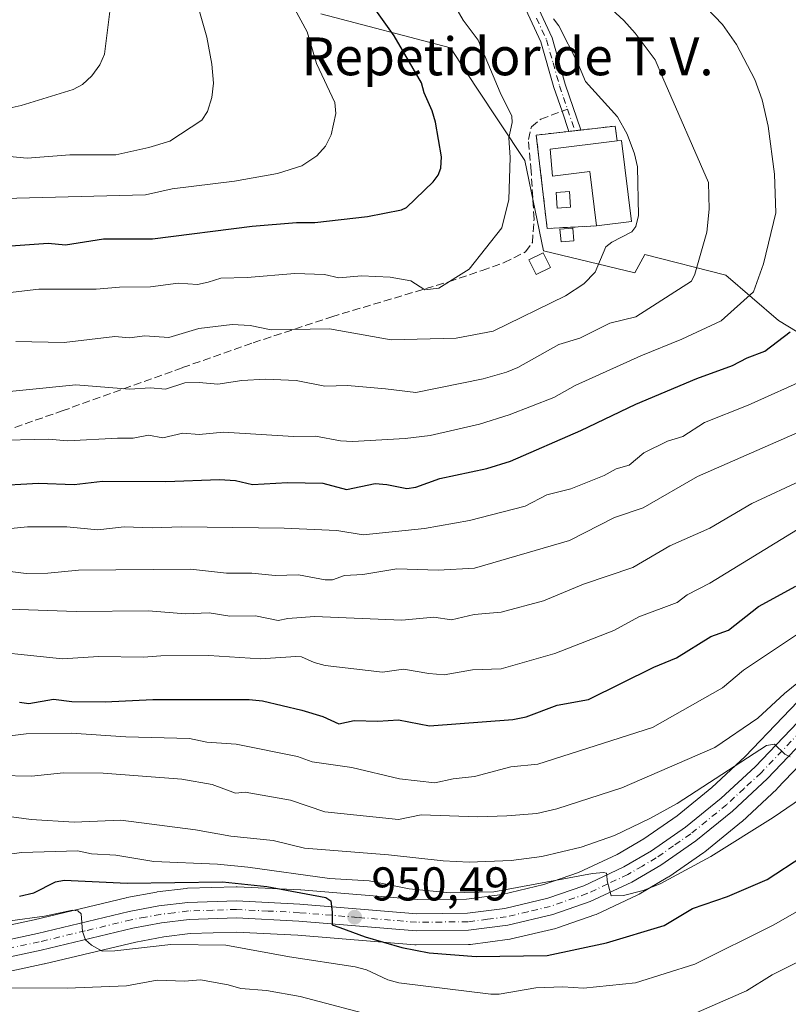
# Model space of a CAD drawing. Units: metres. Extents: x 654684 to 658137, y 4753309 to 4755700.
# Drawn here: x 656833 to 656995, y 4753436 to 4753644 of the extents above; entities that cross this region are included whole.
import ezdxf
from ezdxf.enums import TextEntityAlignment as Align

# ---------------------------------------------------------------- set-up
doc = ezdxf.new("R2010")
doc.units = ezdxf.units.M
doc.header["$MEASUREMENT"] = 0
for name, pattern in [('DGN Style 2', [1.6480167562047852, 0.988810053722871, -0.6592067024819142]), ('DGN Style 3', [2.307223458686699, 1.648016756204785, -0.6592067024819142]), ('DGN Style 4', [2.6384748266838614, 1.318413404963828, -0.6592067024819142, 0.001648016756204785, -0.6592067024819142])]:
    doc.linetypes.add(name, pattern=pattern)
for name, color, linetype, lineweight in [('Alambrada', 7, 'DGN Style 2', 0), ('Antena Cxs', 7, 'Continuous', 0), ('Arbolado forestal CxS', 92, 'Continuous', 0), ('Carretera de calzada única Cxs', 7, 'Continuous', 13), ('Carretera de calzada única eje', 7, 'DGN Style 4', 0), ('Curva de nivel maestra', 30, 'Continuous', 30), ('Curva de nivel normal', 30, 'Continuous', 0), ('Edificación Cxs', 1, 'Continuous', 13), ('Edificación ligera Cxs', 1, 'Continuous', 0), ('Instalación de telecomunicaciones y medición Cxs', 135, 'Continuous', 0), ('Núcleo urbano CxS', 7, 'Continuous', 0), ('Pista pavimentada Cxs', 135, 'Continuous', 0), ('Pista pavimentada eje', 135, 'DGN Style 4', 0), ('Punto de cota en terreno', 7, 'Continuous', 0), ('Rótulo de punto de cota en terreno', 7, 'Continuous', 0), ('Senda', 7, 'DGN Style 3', 0), ('Senda no paivmentada conexión', 7, 'DGN Style 3', 0), ('Suelo desnudo CxS', 253, 'Continuous', 0), ('Texto cartográfico', 7, 'Continuous', 0)]:
    doc.layers.add(name, color=color, linetype=linetype, lineweight=lineweight)
doc.styles.add('Style-Arial', font='txt')

# ---------------------------------------------------------------- blocks, each defined once
blk = doc.blocks.new('*U9')
at = {"layer": 'Arbolado forestal CxS', "color": 92, "linetype": 'Continuous', "lineweight": 0}
for points in [[(657009.8104999998, 4753512.861500001, 965.172399999996), (656985.8737000005, 4753487.878000001, 961.5197999999947), (656978.8608999997, 4753481.355699999, 960.7216999999946), (656971.4858999997, 4753475.3695, 959.494200000001), (656964.4817000005, 4753470.4987, 958.6061999999948), (656958.8624999998, 4753467.1985, 957.8126000000049), (656950.6284999996, 4753463.352800001, 956.6206999999995), (656943.3485000003, 4753460.813899999, 956.2344000000012), (656934.5213000001, 4753458.725600001, 955.704700000002), (656926.9546999997, 4753457.748500001, 955.1377000000066), (656916.5598999998, 4753457.6611, 953.6649000000034), (656891.9845000004, 4753459.670100001, 952.2964999999967), (656891.8925000001, 4753459.6764, 952.2905000000028), (656878.5324999997, 4753460.3564, 951.2400000000052), (656878.3800999997, 4753460.360099999, 951.2375999999931), (656878.2871000003, 4753460.358700001, 951.2324999999984), (656867.9671, 4753460.038699999, 950.3050999999978), (656867.6935000002, 4753460.017700001, 950.2627999999969), (656861.6035000002, 4753459.267700001, 949.4248999999982), (656861.4345000006, 4753459.241900001, 949.3920000000071), (656855.1497, 4753458.069300001, 947.9872000000032), (656855.0018999996, 4753458.037699999, 947.9568), (656835.6052999999, 4753453.3957, 946.1745999999986), (656800.2682999996, 4753445.7893, 943.2627999999969)], [(656896.1889000004, 4753644.9077, 1028.611999999994), (656923.6271000003, 4753637.759500001, 1021.709099999993), (656928.8519000001, 4753629.592700001, 1021.2016), (656939.2927000001, 4753613.894900001, 1018.525800000003), (656943.2363, 4753594.814099999, 1017.299499999994), (656962.5774999997, 4753590.1611, 1013.334400000007), (656964.7074999996, 4753594.0189, 1013.420700000003), (656981.8063000003, 4753589.641899999, 1007.983699999997), (656992.9397, 4753580.092900001, 1002.209799999997), (657008.0494999997, 4753570.9419, 994.0397999999988)], [(656802.1914999997, 4753436.391100001, 939.7225999999937), (656837.7008999997, 4753444.027100001, 943.5619000000006), (656837.7686999999, 4753444.042500001, 943.5700000000071), (656857.0743000006, 4753448.6647, 945.6043999999965), (656862.9789000005, 4753449.763900001, 946.0026999999973), (656868.5809000004, 4753450.455900001, 946.5095000000002), (656878.3103, 4753450.7577, 947.2333999999975), (656891.3015000002, 4753450.0963, 948.4348000000028), (656916.0755000003, 4753448.0701, 950.684699999998), (656916.3322999999, 4753448.0601, 950.7127000000038), (656927.4345000006, 4753448.1503, 951.9241999999941), (656927.7966999998, 4753448.175100001, 951.9544000000025), (656936.1067000005, 4753449.255100001, 952.5414000000019), (656936.2411000002, 4753449.275699999, 952.5483999999997), (656936.4099000003, 4753449.310500001, 952.5592999999935), (656945.8898999998, 4753451.5505, 953.417100000006), (656946.1873000005, 4753451.6373, 953.455700000006), (656954.1266999999, 4753454.404100001, 953.987500000003), (656954.3897000002, 4753454.5121, 954.0026999999973), (656963.2096999995, 4753458.632099999, 954.8174), (656963.4508999997, 4753458.758300001, 954.824299999993), (656969.5617000004, 4753462.354699999, 955.5629000000046), (656969.7522999998, 4753462.476700001, 955.6006999999954), (656977.1623000001, 4753467.626700001, 956.4976000000024), (656977.3403000003, 4753467.760500001, 956.5173000000068), (656985.0992999999, 4753474.056299999, 957.107600000003), (656985.2335000001, 4753474.173699999, 957.123000000007), (656992.5535000004, 4753480.983700001, 958.6484999999958), (656992.6765000002, 4753481.104900001, 958.6624000000012), (657016.7792999997, 4753506.2685, 962.2016000000004)]]:
    blk.add_polyline3d(points, dxfattribs=at)
blk = doc.blocks.new('5PATER')
at = {"layer": 'Suelo desnudo CxS', "linetype": 'Continuous', "lineweight": 0}
h = blk.add_hatch(color=51, dxfattribs=at)
edge = h.paths.add_edge_path()
edge.add_ellipse((0, 0), major_axis=(-0.1095731443231308, -0.1110710700762829), ratio=0.9994222409660322, start_angle=0, end_angle=360)

msp = doc.modelspace()

# ---------------------------------------------------------------- linework, layer by layer
at = {"layer": 'Alambrada', "color": 7, "linetype": 'DGN Style 2', "lineweight": 0}
msp.add_polyline3d([(656958.8400999998, 4753618.040100001, 1021.254300000001), (656958.4200999998, 4753621.190099999, 1020.201300000001), (656951.1401000004, 4753620.350099999, 1018.003500000006), (656949.8901000004, 4753620.210100001, 1018.051500000002), (656948.6101000002, 4753620.0701, 1018.091199999995), (656941.7301000003, 4753619.290100001, 1020.157699999996), (656944.0301000001, 4753599.550100001, 1019.870299999995), (656954.4600999998, 4753600.0701, 1020.450100000002)], dxfattribs=at)
at = {"layer": 'Antena Cxs', "color": 7, "linetype": 'Continuous', "lineweight": 0}
msp.add_polyline3d([(656948.9873000003, 4753604.0557, 1026.1973), (656946.1430000003, 4753603.8573, 1024.969200000007), (656945.9127000002, 4753607.1578, 1025.007100000003), (656948.7570000002, 4753607.3562, 1026.968800000002), (656948.9873000003, 4753604.0557, 1026.1973)], dxfattribs=at)
msp.add_polyline3d([(656948.9873000003, 4753604.0557, 1026.1973), (656946.1430000003, 4753603.8573, 1024.969200000007), (656945.9127000002, 4753607.1578, 1025.007100000003), (656948.7570000002, 4753607.3562, 1026.968800000002), (656948.9873000003, 4753604.0557, 1026.1973)], dxfattribs=at)
msp.add_3dface([(656948.9873000003, 4753604.0557, 1026.1973), (656946.1430000003, 4753603.8573, 1024.969200000007), (656945.9127000002, 4753607.1578, 1025.007100000003), (656948.7570000002, 4753607.3562, 1026.968800000002)], dxfattribs=at)
msp.add_3dface([(656948.9873000003, 4753604.0557, 1026.1973), (656946.1430000003, 4753603.8573, 1024.969200000007), (656945.9127000002, 4753607.1578, 1025.007100000003), (656948.7570000002, 4753607.3562, 1026.968800000002)], dxfattribs=at)
msp.add_3dface([(656948.9873000003, 4753604.0557, 1026.1973), (656946.1430000003, 4753603.8573, 1024.969200000007), (656945.9127000002, 4753607.1578, 1025.007100000003), (656948.7570000002, 4753607.3562, 1026.968800000002)], dxfattribs=at)
msp.add_3dface([(656948.9873000003, 4753604.0557, 1026.1973), (656946.1430000003, 4753603.8573, 1024.969200000007), (656945.9127000002, 4753607.1578, 1025.007100000003), (656948.7570000002, 4753607.3562, 1026.968800000002)], dxfattribs=at)
msp.add_3dface([(656948.9873000003, 4753604.0557, 1026.1973), (656946.1430000003, 4753603.8573, 1024.969200000007), (656945.9127000002, 4753607.1578, 1025.007100000003), (656948.7570000002, 4753607.3562, 1026.968800000002)], dxfattribs=at)
at = {"layer": 'Arbolado forestal CxS', "color": 92, "linetype": 'Continuous', "lineweight": 0}
for points in [[(657049.4310999997, 4753646.655099999, 979.2715000000027), (657052.6495000003, 4753633.645300001, 978.0791000000027), (657054.7273000004, 4753614.5515, 977.6119000000036), (657055.1388999998, 4753605.2193, 976.6034999999974), (657055.0119000003, 4753597.7127, 976.0069999999978), (657054.3139000004, 4753587.969500001, 974.5654999999971), (657053.1577000003, 4753579.003699999, 973.5703999999969), (657051.9237000003, 4753572.766100001, 972.9983000000066), (657049.8857000006, 4753565.8409, 972.479800000001), (657048.0809000004, 4753561.122099999, 971.5280999999959), (657045.0651000004, 4753555.614700001, 970.672399999996), (657044.2333000004, 4753555.822899999, 971.1668999999965), (657029.1227000002, 4753562.1887, 982.1049000000058), (657008.0494999997, 4753570.9419, 994.0397999999988), (656992.9397, 4753580.092900001, 1002.209799999997), (656981.8063000003, 4753589.641899999, 1007.983699999997), (656964.7074999996, 4753594.0189, 1013.420700000003), (656962.5774999997, 4753590.1611, 1013.334400000007), (656943.2363, 4753594.814099999, 1017.299499999994), (656939.2927000001, 4753613.894900001, 1018.525800000003), (656928.8519000001, 4753629.592700001, 1021.2016), (656923.6271000003, 4753637.759500001, 1021.709099999993), (656896.1889000004, 4753644.9077, 1028.611999999994)], [(657045.0651000004, 4753555.614700001, 970.672399999996), (657044.2333000004, 4753555.822899999, 971.1668999999965), (657029.1227000002, 4753562.1887, 982.1049000000058), (657008.0494999997, 4753570.9419, 994.0397999999988), (656992.9397, 4753580.092900001, 1002.209799999997), (656981.8063000003, 4753589.641899999, 1007.983699999997), (656964.7074999996, 4753594.0189, 1013.420700000003), (656962.5774999997, 4753590.1611, 1013.334400000007), (656943.2363, 4753594.814099999, 1017.299499999994), (656939.2927000001, 4753613.894900001, 1018.525800000003), (656928.8519000001, 4753629.592700001, 1021.2016), (656923.6271000003, 4753637.759500001, 1021.709099999993), (656896.1889000004, 4753644.9077, 1028.611999999994)], [(657045.0651000004, 4753555.614700001, 970.672399999996), (657044.2333000004, 4753555.822899999, 971.1668999999965), (657029.1227000002, 4753562.1887, 982.1049000000058), (657008.0494999997, 4753570.9419, 994.0397999999988), (656992.9397, 4753580.092900001, 1002.209799999997), (656981.8063000003, 4753589.641899999, 1007.983699999997), (656964.7074999996, 4753594.0189, 1013.420700000003), (656962.5774999997, 4753590.1611, 1013.334400000007), (656943.2363, 4753594.814099999, 1017.299499999994), (656939.2927000001, 4753613.894900001, 1018.525800000003), (656928.8519000001, 4753629.592700001, 1021.2016), (656923.6271000003, 4753637.759500001, 1021.709099999993), (656896.1889000004, 4753644.9077, 1028.611999999994)], [(657009.8104999998, 4753512.861500001, 965.172399999996), (656985.8737000005, 4753487.878000001, 961.5197999999947), (656978.8608999997, 4753481.355699999, 960.7216999999946), (656971.4858999997, 4753475.3695, 959.494200000001), (656964.4817000005, 4753470.4987, 958.6061999999948), (656958.8624999998, 4753467.1985, 957.8126000000049), (656950.6284999996, 4753463.352800001, 956.6206999999995), (656943.3485000003, 4753460.813899999, 956.2344000000012), (656934.5213000001, 4753458.725600001, 955.704700000002), (656926.9546999997, 4753457.748500001, 955.1377000000066), (656916.5598999998, 4753457.6611, 953.6649000000034), (656891.9845000004, 4753459.670100001, 952.2964999999967), (656891.8925000001, 4753459.6764, 952.2905000000028), (656878.5324999997, 4753460.3564, 951.2400000000052), (656878.3800999997, 4753460.360099999, 951.2375999999931), (656878.2871000003, 4753460.358700001, 951.2324999999984), (656867.9671, 4753460.038699999, 950.3050999999978), (656867.6935000002, 4753460.017700001, 950.2627999999969), (656861.6035000002, 4753459.267700001, 949.4248999999982), (656861.4345000006, 4753459.241900001, 949.3920000000071), (656855.1497, 4753458.069300001, 947.9872000000032), (656855.0018999996, 4753458.037699999, 947.9568), (656835.6052999999, 4753453.3957, 946.1745999999986), (656800.2682999996, 4753445.7893, 943.2627999999969)], [(657016.7792999997, 4753506.2685, 962.2016000000004), (656992.6765000002, 4753481.104900001, 958.6624000000012), (656992.5535000004, 4753480.983700001, 958.6484999999958), (656985.2335000001, 4753474.173699999, 957.123000000007), (656985.0992999999, 4753474.056299999, 957.107600000003), (656977.3403000003, 4753467.760500001, 956.5173000000068), (656977.1623000001, 4753467.626700001, 956.4976000000024), (656969.7522999998, 4753462.476700001, 955.6006999999954), (656969.5617000004, 4753462.354699999, 955.5629000000046), (656963.4508999997, 4753458.758300001, 954.824299999993), (656963.2096999995, 4753458.632099999, 954.8174), (656954.3897000002, 4753454.5121, 954.0026999999973), (656954.1266999999, 4753454.404100001, 953.987500000003), (656946.1873000005, 4753451.6373, 953.455700000006), (656945.8898999998, 4753451.5505, 953.417100000006), (656936.4099000003, 4753449.310500001, 952.5592999999935), (656936.2411000002, 4753449.275699999, 952.5483999999997), (656936.1067000005, 4753449.255100001, 952.5414000000019), (656927.7966999998, 4753448.175100001, 951.9544000000025), (656927.4345000006, 4753448.1503, 951.9241999999941), (656916.3322999999, 4753448.0601, 950.7127000000038), (656916.0755000003, 4753448.0701, 950.684699999998), (656891.3015000002, 4753450.0963, 948.4348000000028), (656878.3103, 4753450.7577, 947.2333999999975), (656868.5809000004, 4753450.455900001, 946.5095000000002), (656862.9789000005, 4753449.763900001, 946.0026999999973), (656857.0743000006, 4753448.6647, 945.6043999999965), (656837.7686999999, 4753444.042500001, 943.5700000000071), (656837.7008999997, 4753444.027100001, 943.5619000000006), (656802.1914999997, 4753436.391100001, 939.7225999999937)]]:
    msp.add_polyline3d(points, dxfattribs=at)
at = {"layer": 'Carretera de calzada única Cxs', "color": 7, "linetype": 'Continuous', "lineweight": 13}
for points in [[(656800.8701, 4753442.850099999, 941.6343000000053), (656836.2701000003, 4753450.470100001, 945.6907000000066), (656855.7001, 4753455.120100001, 946.9594000000071), (656861.9700999996, 4753456.290100001, 947.1872000000004), (656868.0601000005, 4753457.040100001, 947.7893000000041), (656878.3800999997, 4753457.360099999, 949.5993000000017), (656891.7401000002, 4753456.6801, 949.9040999999999), (656916.4501, 4753454.6601, 952.5148999999947), (656927.1601, 4753454.7501, 954.1361999999936), (656935.0601000005, 4753455.770099999, 955.467499999999), (656944.1901000004, 4753457.9301, 955.1205999999949), (656951.7600999996, 4753460.5701, 955.7155000000058), (656960.2600999996, 4753464.540100001, 957.0001000000049), (656966.1001000004, 4753467.970100001, 957.2669000000025), (656973.2901, 4753472.970100001, 958.1321000000027), (656980.8300999999, 4753479.090100001, 959.5345999999992), (656987.9801000003, 4753485.7401, 961.8761999999989), (657011.9901000002, 4753510.800100001, 963.626900000003)], [(656800.8701, 4753442.850099999, 941.6343000000053), (656836.2701000003, 4753450.470100001, 945.6907000000066), (656855.7001, 4753455.120100001, 946.9594000000071), (656861.9700999996, 4753456.290100001, 947.1872000000004), (656868.0601000005, 4753457.040100001, 947.7893000000041), (656878.3800999997, 4753457.360099999, 949.5993000000017), (656891.7401000002, 4753456.6801, 949.9040999999999), (656916.4501, 4753454.6601, 952.5148999999947), (656927.1601, 4753454.7501, 954.1361999999936), (656935.0601000005, 4753455.770099999, 955.467499999999), (656944.1901000004, 4753457.9301, 955.1205999999949), (656951.7600999996, 4753460.5701, 955.7155000000058), (656960.2600999996, 4753464.540100001, 957.0001000000049), (656966.1001000004, 4753467.970100001, 957.2669000000025), (656973.2901, 4753472.970100001, 958.1321000000027), (656980.8300999999, 4753479.090100001, 959.5345999999992), (656987.9801000003, 4753485.7401, 961.8761999999989), (657011.9901000002, 4753510.800100001, 963.626900000003)], [(657014.6001000004, 4753508.3301, 963.0105999999943), (656990.5100999996, 4753483.1801, 959.2688000000053), (656983.1901000004, 4753476.370100001, 957.7768000000069), (656975.4501, 4753470.090100001, 956.9824999999984), (656968.0401, 4753464.940099999, 955.9141999999993), (656961.9401000004, 4753461.350099999, 955.3301999999967), (656953.1201, 4753457.2301, 954.6152000000002), (656945.2001, 4753454.470100001, 954.0957999999956), (656935.7200999996, 4753452.2301, 953.2700999999943), (656927.4101, 4753451.1501, 952.4334999999993), (656916.3201000001, 4753451.0601, 952.1949000000022), (656891.5000999998, 4753453.090100001, 949.3077000000048), (656878.3400999998, 4753453.7601, 948.3745000000055), (656868.3501000004, 4753453.450099999, 947.3193000000028), (656862.5201000003, 4753452.7301, 946.6392999999954), (656856.4501, 4753451.600099999, 946.0454000000027), (656837.0701000001, 4753446.960100001, 943.9345999999933), (656801.5900999998, 4753439.3301, 940.6138999999966)], [(657014.6001000004, 4753508.3301, 963.0105999999943), (656990.5100999996, 4753483.1801, 959.2688000000053), (656983.1901000004, 4753476.370100001, 957.7768000000069), (656975.4501, 4753470.090100001, 956.9824999999984), (656968.0401, 4753464.940099999, 955.9141999999993), (656961.9401000004, 4753461.350099999, 955.3301999999967), (656953.1201, 4753457.2301, 954.6152000000002), (656945.2001, 4753454.470100001, 954.0957999999956), (656935.7200999996, 4753452.2301, 953.2700999999943), (656927.4101, 4753451.1501, 952.4334999999993), (656916.3201000001, 4753451.0601, 952.1949000000022), (656891.5000999998, 4753453.090100001, 949.3077000000048), (656878.3400999998, 4753453.7601, 948.3745000000055), (656868.3501000004, 4753453.450099999, 947.3193000000028), (656862.5201000003, 4753452.7301, 946.6392999999954), (656856.4501, 4753451.600099999, 946.0454000000027), (656837.0701000001, 4753446.960100001, 943.9345999999933), (656801.5900999998, 4753439.3301, 940.6138999999966)]]:
    msp.add_polyline3d(points, dxfattribs=at)
at = {"layer": 'Carretera de calzada única eje', "color": 7, "linetype": 'DGN Style 4', "lineweight": 0}
msp.add_polyline3d([(657001.2901, 4753497.030099999, 961.7314000000043), (656989.2401000002, 4753484.460100001, 960.3294000000025), (656985.6700999998, 4753481.130100001, 959.0982999999978), (656982.0100999996, 4753477.7301, 958.1763999999966), (656974.3701, 4753471.530099999, 957.3916000000027), (656970.7701000003, 4753469.030099999, 957.2804000000034), (656967.0701000001, 4753466.450099999, 956.2363000000041), (656964.1501000002, 4753464.7401, 956.3052000000026), (656961.1001000004, 4753462.940099999, 955.8136999999989), (656956.8501000004, 4753460.960100001, 955.3742000000057), (656952.4401000004, 4753458.9001, 955.0923999999941), (656944.6901000004, 4753456.200099999, 954.372199999998), (656939.9501, 4753455.0801, 954.5671000000002), (656935.3901000004, 4753454.0001, 954.276199999993), (656931.4401000004, 4753453.4901, 953.772100000002), (656927.2901, 4753452.950099999, 952.9823000000034), (656921.7401000002, 4753452.9001, 952.4621000000043), (656916.3800999997, 4753452.860099999, 951.8794000000053), (656903.9700999996, 4753453.870100001, 950.9869000000036), (656891.6201, 4753454.880100001, 949.6043999999965), (656885.0401, 4753455.220100001, 948.9793000000063), (656878.3601000002, 4753455.5601, 948.9885000000068), (656873.3601000002, 4753455.4001, 948.4165000000067), (656868.2001, 4753455.2401, 947.561600000001), (656865.1601, 4753454.870100001, 947.2075999999943), (656862.2401000002, 4753454.5101, 946.9076999999961), (656859.1101000002, 4753453.920100001, 946.5749999999971), (656856.0701000001, 4753453.360099999, 946.3181999999942), (656846.3601000002, 4753451.030099999, 945.1168000000034), (656836.6700999998, 4753448.710100001, 944.6251999999951), (656818.9301000005, 4753444.9001, 943.4591999999976)], dxfattribs=at)
at = {"layer": 'Curva de nivel maestra', "color": 30, "linetype": 'Continuous', "lineweight": 30, "flags": 128}
for points, elevation in [([(656827.6200000001, 4753595.630100001), (656838.5099999999, 4753596.450099999), (656842.2100000001, 4753596.0801), (656850.2400000002, 4753597.380100001), (656860.6100000005, 4753597.370100001), (656881.7000000002, 4753600.030099999), (656891.0099999999, 4753600.8301), (656894.9000000004, 4753600.8101), (656906.0700000003, 4753602.0801), (656913.2699999996, 4753603.5001), (656914.2599999999, 4753604.0001), (656919.9600000001, 4753609.370100001), (656921.0199999996, 4753610.8101), (656921.5300000003, 4753612.2601), (656921.6900000004, 4753614.6601), (656920.4199999999, 4753622.040100001), (656919.75, 4753624.4001), (656918.0099999999, 4753628.200099999), (656917.4500000002, 4753630.3301), (656911.7199999997, 4753640.300100001), (656902.3899999997, 4753653.370100001)], 1025), ([(656826.4600000001, 4753545.1501), (656836.5199999996, 4753545.700099999), (656844.0700000003, 4753545.420100001), (656850.0199999996, 4753546.100099999), (656863.3899999997, 4753546.0101), (656874.7599999999, 4753546.4801), (656878.1399999997, 4753546.2301), (656881.7199999997, 4753545.420100001), (656889.1399999997, 4753545.850099999), (656896.6399999997, 4753545.700099999), (656901.6399999997, 4753544.370100001), (656907.6799999997, 4753545.600099999), (656910.1699999999, 4753545.420100001), (656914.3700000001, 4753544.540100001), (656916.2800000003, 4753544.840100001), (656921.3200000003, 4753546.6501), (656931.3099999997, 4753548.790100001), (656936.29, 4753550.360099999), (656951.1399999997, 4753556.8201), (656962.7800000003, 4753562.390100001), (656975.6399999997, 4753567.850099999), (656983.2000000002, 4753570.550100001), (656986.3099999997, 4753572.1601), (656990.0800000001, 4753573.600099999), (656995.4199999999, 4753577.6801)], 1000), ([(656832.4500000002, 4753499.4101), (656834.4299999997, 4753499.0801), (656839.6500000004, 4753500.040100001), (656843.5199999996, 4753499.5001), (656850.6200000001, 4753499.4301), (656860.6699999999, 4753499.9301), (656881.0599999997, 4753499.9801), (656883.8600000005, 4753499.6601), (656892.1900000004, 4753497.710100001), (656896.5999999996, 4753496.350099999), (656900.0199999996, 4753494.8101), (656903.2300000006, 4753495.5101), (656908.2300000006, 4753495.340100001), (656912.5899999999, 4753495.640100001), (656919.1699999999, 4753494.370100001), (656936.7699999996, 4753495.690099999), (656939.6100000005, 4753496.270099999), (656946.1100000005, 4753498.770099999), (656952.75, 4753499.920100001), (656966.5499999998, 4753506.770099999), (656971.3399999999, 4753508.7601), (656978.5999999996, 4753513.2501), (656982.3600000005, 4753514.590100001), (656988.7400000002, 4753519.610099999), (656996.5800000001, 4753523.880100001)], 975), ([(656832.4600000001, 4753458.4001), (656835.5300000003, 4753459.040100001), (656840.0700000003, 4753461.4001), (656841.9600000001, 4753461.7501), (656855.2400000002, 4753461.090100001), (656875.3899999997, 4753461.4301), (656884.7800000003, 4753460.4101), (656897.2100000001, 4753458.0601), (656898.3099999997, 4753457.4001), (656898.5800000001, 4753454.950099999), (656898.6100000005, 4753452.270099999), (656900.2199999997, 4753451.710100001), (656905.5800000001, 4753449.770099999), (656913.3099999997, 4753447.5101), (656919.0800000001, 4753446.360099999), (656929.0099999999, 4753445.630100001), (656944.04, 4753445.800100001), (656956.5999999996, 4753448.5101), (656968.79, 4753452.1801), (656974.7599999999, 4753455.770099999), (656982.1600000003, 4753458.3201), (656990.5599999997, 4753461.9101), (656998.0499999998, 4753466.790100001)], 950)]:
    msp.add_lwpolyline(points, dxfattribs=dict(at, elevation=elevation))
at = {"layer": 'Curva de nivel normal', "color": 30, "linetype": 'Continuous', "lineweight": 0, "flags": 128}
for points, elevation in [([(656822.6100000005, 4753564.289999999), (656844.3700000001, 4753566.51), (656855.7699999996, 4753565.58), (656860.1600000003, 4753565.810000001), (656863.3600000005, 4753565.59), (656867.4400000004, 4753566.9), (656870.4699999997, 4753566.99), (656874.4100000003, 4753566.619999999), (656879.5099999999, 4753567.390000001), (656884.4699999997, 4753567.699999999), (656890.9900000002, 4753567.369999999), (656897, 4753566.189999999), (656901.8300000001, 4753566.34), (656909.8799999999, 4753565.65), (656916.2599999999, 4753564.850000001), (656930.5, 4753567.76), (656935.4600000001, 4753569.140000001), (656937.8399999999, 4753570.16), (656946.4800000006, 4753574.980000001), (656950.9199999999, 4753576.34), (656957.2599999999, 4753579.52), (656962.7699999996, 4753580.83), (656974.54, 4753588.390000001), (656975.2699999996, 4753589.9), (656977.79, 4753598.74), (656978.25, 4753603.65), (656978.1699999999, 4753609.279999999), (656968.4800000006, 4753631.359999999), (656966.8600000005, 4753635.189999999), (656962.6200000001, 4753640.859999999), (656960.2100000001, 4753643.5), (656953.6200000001, 4753649.609999999)], 1010), ([(656822.8200000003, 4753615.460000001), (656834.1200000001, 4753614.41), (656843.1399999997, 4753615.100000001), (656852.8700000001, 4753615.140000001), (656859.7999999998, 4753616.630000001), (656864.2599999999, 4753618.029999999), (656871.0599999997, 4753622.460000001), (656872.25, 4753624.279999999), (656873.1299999999, 4753627.24), (656873.4800000006, 4753630.289999999), (656873.1299999999, 4753634.289999999), (656872.0800000001, 4753639.960000001), (656870.25, 4753646.41)], 1035), ([(656826.6799999997, 4753554.730000001), (656838.5499999998, 4753554.960000001), (656842.6699999999, 4753554.66), (656853.2100000001, 4753555.199999999), (656856.4900000002, 4753555.17), (656859.7400000002, 4753555.869999999), (656862.7599999999, 4753555.24), (656867.0300000003, 4753556.27), (656870.4500000002, 4753556), (656875.6399999997, 4753556.5), (656890.4299999997, 4753555.57), (656895.0800000001, 4753555.600000001), (656900.3700000001, 4753554.630000001), (656902.9000000004, 4753554.470000001), (656913.9800000006, 4753555.130000001), (656919.3200000003, 4753555.800000001), (656929.7100000001, 4753558.130000001), (656935.9800000006, 4753560.140000001), (656945.4299999997, 4753563.789999999), (656949.9199999999, 4753566.33), (656963.8300000001, 4753572.59), (656972.4800000006, 4753576.16), (656980.8099999997, 4753580.029999999), (656987.6299999999, 4753586.140000001), (656989.79, 4753592.08), (656992.3399999999, 4753602.82), (656992.0899999999, 4753611.02), (656990.7800000003, 4753621.16), (656989.4800000006, 4753626.74), (656987.9600000001, 4753631.01), (656984.0899999999, 4753638.430000001), (656981.1299999999, 4753642.66), (656976.0300000003, 4753648.02)], 1005), ([(656827.0700000003, 4753624.25), (656832.8099999997, 4753625.57), (656843.8399999999, 4753628.9), (656845.8099999997, 4753629.949999999), (656847.79, 4753631.82), (656849.4699999997, 4753634.15), (656850.4299999997, 4753636.42), (656851.7000000002, 4753646.51)], 1040), ([(656829.2000000002, 4753605.890000001), (656859.1399999997, 4753606.66), (656864.79, 4753607.939999999), (656877.9000000004, 4753609.550000001), (656887.0099999999, 4753611.17), (656892.2000000002, 4753612.77), (656895.3300000001, 4753614.890000001), (656897.1600000003, 4753616.939999999), (656898.4000000004, 4753619.33), (656899.3399999999, 4753623.83), (656899.1100000005, 4753626.15), (656895.2999999998, 4753634.4), (656893.3099999997, 4753641.130000001), (656890.2300000006, 4753646.84)], 1030), ([(656829.9600000001, 4753585.92), (656836.5700000003, 4753586.730000001), (656848.7199999997, 4753586.699999999), (656853.6299999999, 4753587.15), (656860.1799999997, 4753587.220000001), (656866.0199999996, 4753587.949999999), (656870.1200000001, 4753587.710000001), (656872.3700000001, 4753588.189999999), (656875.0199999996, 4753589.060000001), (656880.6100000005, 4753589.180000001), (656890.6600000003, 4753590.039999999), (656896.9299999997, 4753589.789999999), (656899.9800000006, 4753589.08), (656904.7599999999, 4753589.5), (656910.8499999996, 4753589.210000001), (656915.1799999997, 4753588.470000001), (656918.1500000004, 4753586.58), (656921.0999999996, 4753586.930000001), (656927.5099999999, 4753590.930000001), (656934.4299999997, 4753599.689999999), (656935.9100000003, 4753605.630000001), (656936.1900000004, 4753614.539999999), (656935.9400000004, 4753618.67), (656936.6399999997, 4753621.960000001), (656936.5899999999, 4753623.26), (656934.1299999999, 4753628.279999999), (656929.4600000001, 4753639.350000001), (656926.2800000003, 4753643.59), (656924.4299999997, 4753646.730000001)], 1020), ([(656831.6900000004, 4753575.619999999), (656841.9600000001, 4753575.449999999), (656852.6200000001, 4753576.67), (656855.7400000002, 4753576.449999999), (656858.9500000002, 4753576.810000001), (656864.0800000001, 4753576.49), (656870.3899999997, 4753578.4), (656877.4199999999, 4753579.210000001), (656881.2199999997, 4753579.050000001), (656885.7199999997, 4753578.109999999), (656898.0199999996, 4753578.33), (656911.0300000003, 4753576.02), (656924.7800000003, 4753576.380000001), (656932.6500000004, 4753577.84), (656947.9000000004, 4753585.33), (656951.7699999996, 4753587.859999999), (656954.1699999999, 4753590.279999999), (656956.4000000004, 4753595.630000001), (656957.6799999997, 4753596.630000001), (656961.9500000002, 4753598.859999999), (656962.7400000002, 4753599.970000001), (656963.3700000001, 4753602.310000001), (656963.1200000001, 4753612.539999999), (656962.4900000002, 4753615.33), (656960.9299999997, 4753619.49), (656958.8899999997, 4753623.130000001), (656952.1200000001, 4753630.59), (656950.4900000002, 4753634.51), (656946.5099999999, 4753642.350000001), (656945.3600000005, 4753643.84)], 1015), ([(656830.6699999999, 4753536.09), (656834.2100000001, 4753536.449999999), (656842.4800000006, 4753536.449999999), (656849.0199999996, 4753535.82), (656854.5999999996, 4753536.49), (656860.5499999998, 4753536.220000001), (656866.75, 4753536.439999999), (656888.4199999999, 4753536.15), (656899.54, 4753535.66), (656905.1600000003, 4753534.789999999), (656918.0899999999, 4753536.119999999), (656927.5899999999, 4753537.789999999), (656939.4100000003, 4753540.850000001), (656943.9699999997, 4753543.230000001), (656949.0300000003, 4753544.480000001), (656956.0599999997, 4753547.34), (656958.6200000001, 4753548.74), (656961.3399999999, 4753549.5), (656964.4600000001, 4753552.09), (656969.4400000004, 4753554.539999999), (656972.7199999997, 4753555.539999999), (656977.2999999998, 4753558.52), (656986.5499999998, 4753562.16), (656999.6799999997, 4753568.09)], 995), ([(656825.4500000002, 4753527.640000001), (656833.9000000004, 4753526.59), (656838.5, 4753526.680000001), (656844.9800000006, 4753527.32), (656868.6600000003, 4753527.5), (656876.2199999997, 4753526.66), (656881.6299999999, 4753526.65), (656886.54, 4753526.199999999), (656891.4600000001, 4753526.32), (656897.1299999999, 4753525.25), (656898.6600000003, 4753525.26), (656901.2199999997, 4753526.199999999), (656905.0700000003, 4753526.41), (656912.2699999996, 4753527.57), (656920.9600000001, 4753527.310000001), (656928.6799999997, 4753527.699999999), (656948.7400000002, 4753533.600000001), (656958.29, 4753538.449999999), (656964.3600000005, 4753540.449999999), (656975.8200000003, 4753547.09), (656997.5, 4753556.600000001)], 990), ([(656808.1600000003, 4753519.84), (656844.4600000001, 4753518.529999999), (656859.7800000003, 4753518.67), (656867.5599999997, 4753518.07), (656872.5700000003, 4753518.289999999), (656876.9699999997, 4753517.539999999), (656882.3399999999, 4753517.65), (656887.1699999999, 4753516.67), (656889.2400000002, 4753517.039999999), (656894.8799999999, 4753517.5), (656913.3200000003, 4753516.75), (656920.0700000003, 4753517.390000001), (656923.8300000001, 4753516.82), (656928.5800000001, 4753517.9), (656934.3200000003, 4753518.41), (656943.2400000002, 4753520.84), (656951.7400000002, 4753524.350000001), (656962.1500000004, 4753527.859999999), (656969.9600000001, 4753532.42), (656978.4199999999, 4753536.16), (656987.2999999998, 4753541.390000001), (656998.5, 4753546.58)], 985), ([(656821.3099999997, 4753510.65), (656841.5599999997, 4753508.560000001), (656849.1699999999, 4753509.029999999), (656858.6699999999, 4753508.9), (656862.3899999997, 4753509.189999999), (656872.5099999999, 4753509.220000001), (656883.4299999997, 4753508.57), (656890.9000000004, 4753509.07), (656892.0999999996, 4753508.949999999), (656894.7599999999, 4753507.779999999), (656897.0999999996, 4753507.17), (656909.2100000001, 4753505.74), (656913.6500000004, 4753506.380000001), (656918.9900000002, 4753505.41), (656922.25, 4753505.16), (656928.2800000003, 4753506.24), (656934.3099999997, 4753506.439999999), (656945.6699999999, 4753509.680000001), (656958.0999999996, 4753514.52), (656963.4100000003, 4753517.41), (656971.5300000003, 4753520.449999999), (656973.6500000004, 4753522.050000001), (656978.4000000004, 4753524.539999999), (656996.9199999999, 4753535.869999999)], 980), ([(656967.1100000005, 4753430), (656986.1900000004, 4753438.34), (656991.6299999999, 4753441.76), (657000.8799999999, 4753446.380000001), (657007.3200000003, 4753450.15), (657022.3899999997, 4753460.359999999), (657034.54, 4753469.930000001), (657039.9400000004, 4753475.75), (657047.6299999999, 4753482.100000001), (657053.4299999997, 4753487.980000001), (657057.4199999999, 4753491.430000001), (657062.5099999999, 4753495.180000001), (657067.8799999999, 4753500.779999999), (657072.9699999997, 4753504.66), (657078.79, 4753508.480000001), (657085.3899999997, 4753513.859999999), (657095.1500000004, 4753518.890000001), (657099.3200000003, 4753522.16)], 940), ([(656997.5999999996, 4753514.199999999), (656985.5199999996, 4753506.180000001), (656981.1100000005, 4753502.439999999), (656966.3099999997, 4753494.02), (656942.0499999998, 4753486.25), (656936.3200000003, 4753485.710000001), (656928.6600000003, 4753483.65), (656924.1900000004, 4753483.16), (656920.2599999999, 4753482.32), (656912.8499999996, 4753483.180000001), (656902.7300000006, 4753485.539999999), (656894.3300000001, 4753486.789999999), (656891.2699999996, 4753487.930000001), (656878.3099999997, 4753490.52), (656872.0899999999, 4753490.960000001), (656868.4500000002, 4753491.689999999), (656854.9800000006, 4753492.08), (656843.4400000004, 4753492.810000001), (656833.8700000001, 4753492.66), (656828.8399999999, 4753492.050000001)], 970), ([(657000.1500000004, 4753506.039999999), (656994.1900000004, 4753501.24), (656988.5800000001, 4753495.980000001), (656979.4500000002, 4753489.779999999), (656959.8099999997, 4753481.24), (656946.0800000001, 4753476.810000001), (656941.8600000005, 4753475.869999999), (656935.4699999997, 4753475.32), (656929.3700000001, 4753475.119999999), (656917.4100000003, 4753475.58), (656912.5700000003, 4753474.609999999), (656897.0499999998, 4753476.189999999), (656889.7699999996, 4753478.630000001), (656880.1600000003, 4753480.350000001), (656878.1200000001, 4753480.109999999), (656873.2199999997, 4753481.949999999), (656866.7800000003, 4753483.07), (656850.1699999999, 4753484.359999999), (656841.7800000003, 4753484.42), (656835, 4753483.74), (656828.1500000004, 4753483.869999999)], 965), ([(656829.2199999997, 4753475.350000001), (656834.9299999997, 4753474.539999999), (656844.0700000003, 4753474.039999999), (656853.9000000004, 4753474.4), (656869.6900000004, 4753472.369999999), (656877.1799999997, 4753471.050000001), (656886.0999999996, 4753470.119999999), (656892.75, 4753468.49), (656910.5, 4753467.08), (656922.0599999997, 4753465.810000001), (656927.54, 4753465.57), (656936.4500000002, 4753465.9), (656942.8799999999, 4753466.730000001), (656951.25, 4753468.720000001), (656958.2999999998, 4753471.220000001), (656965.7599999999, 4753474.789999999), (656971.4800000006, 4753477.970000001), (656990.3799999999, 4753490.210000001), (656992.0800000001, 4753490.529999999), (656994.25, 4753488.380000001), (656995.3700000001, 4753487.789999999)], 960), ([(657003.6100000005, 4753483.060000001), (656991.8300000001, 4753474.970000001), (656978.6299999999, 4753466.779999999), (656967.9400000004, 4753461), (656964.3499999996, 4753459.59), (656960.2000000002, 4753458.529999999), (656957.5499999998, 4753458.439999999), (656957.2000000002, 4753459.77), (656956.7000000002, 4753461.59), (656956.6399999997, 4753462.850000001), (656956.54, 4753463.199999999), (656955.9500000002, 4753463.359999999), (656953.6100000005, 4753463.16), (656932.7800000003, 4753459.300000001), (656923.5300000003, 4753459.09), (656914.8600000005, 4753459.91), (656906.4000000004, 4753461.59), (656898.04, 4753462.07), (656880.7199999997, 4753464.529999999), (656874.3399999999, 4753465.140000001), (656860.8899999997, 4753465.730000001), (656852.8499999996, 4753467.050000001), (656847.7100000001, 4753467.310000001), (656844.7400000002, 4753467.949999999), (656833, 4753467.609999999), (656826.0099999999, 4753466.680000001)], 955), ([(657007.7800000003, 4753461.369999999), (656991.9800000006, 4753452.310000001), (656975.2199999997, 4753443.960000001), (656962.6900000004, 4753440.060000001), (656951.7199999997, 4753438.91), (656947.3399999999, 4753439.220000001), (656941.6600000003, 4753439.01), (656933.8899999997, 4753437.65), (656932.0999999996, 4753437.65), (656912.6399999997, 4753440.039999999), (656910.3700000001, 4753440.67), (656905.8399999999, 4753442.789999999), (656903.4299999997, 4753443.449999999), (656889.5700000003, 4753445.52), (656876.1299999999, 4753448.039999999), (656864.4400000004, 4753448.130000001), (656852.6100000005, 4753446.779999999), (656849.9800000006, 4753446.74), (656847.7100000001, 4753448), (656846.4699999997, 4753449.15), (656845.7800000003, 4753450.880000001), (656845.54, 4753454.640000001), (656844.79, 4753455.279999999), (656843.6799999997, 4753455.430000001), (656837.79, 4753454.109999999), (656815.9100000003, 4753451.17)], 945), ([(656825.6699999999, 4753438.980000001), (656842.54, 4753438.880000001), (656855.1200000001, 4753439.430000001), (656861.5899999999, 4753440.58), (656867.3600000005, 4753440.369999999), (656870.7300000006, 4753440.66), (656876.6100000005, 4753439.640000001), (656879.25, 4753438.84), (656884.7199999997, 4753438.42), (656891.8200000003, 4753437.16), (656908.9299999997, 4753432.66)], 940)]:
    msp.add_lwpolyline(points, dxfattribs=dict(at, elevation=elevation))
at = {"layer": 'Edificación Cxs', "color": 1, "linetype": 'Continuous', "lineweight": 13, "elevation": 1027.202999999994, "flags": 128}
msp.add_lwpolyline([(656959.7301000003, 4753618.1501), (656961.8601000002, 4753601.0001), (656954.4600999998, 4753600.0701), (656953.0301000001, 4753611.5701), (656945.1300999997, 4753610.5801), (656944.6601, 4753616.290100001), (656958.8400999998, 4753618.040100001)], close=True, dxfattribs=at)
at = {"layer": 'Edificación Cxs', "color": 1, "linetype": 'Continuous', "lineweight": 13, "extrusion": (-0.6771731876670262, 0.1320508253996791, 0.7238777890059496), "elevation": 183583.5481408696, "flags": 128}
msp.add_lwpolyline([(-4791476.478232967, -191135.7841348465), (-4791460.052970732, -191128.3614786002), (-4791457.723819482, -191138.1493084347)], dxfattribs=at)
at = {"layer": 'Edificación Cxs', "color": 1, "linetype": 'Continuous', "lineweight": 13, "extrusion": (-0.673074828556026, -0.08318902312364762, 0.734880848570712), "elevation": -836880.7995009498, "flags": 128}
msp.add_lwpolyline([(-4637137.015838709, 908334.3302304375), (-4637137.015838709, 908335.5505262052)], dxfattribs=at)
at = {"layer": 'Edificación Cxs', "color": 1, "linetype": 'Continuous', "lineweight": 13}
msp.add_polyline3d([(656954.4600999998, 4753600.0701, 1020.450100000002), (656953.0301000001, 4753611.5701, 1021.251300000004), (656945.1300999997, 4753610.5801, 1021.320000000007), (656944.6601, 4753616.290100001, 1019.151500000007), (656958.8400999998, 4753618.040100001, 1021.254300000001)], dxfattribs=at)
at = {"layer": 'Edificación ligera Cxs', "color": 1, "linetype": 'Continuous', "lineweight": 0}
for points in [[(656949.6601, 4753596.950099999, 1018.446299999996), (656946.9600999998, 4753596.7301, 1018.951799999995), (656946.7301000003, 4753599.4101, 1021.680200000003), (656949.4401000004, 4753599.630100001, 1021.549199999994), (656949.6601, 4753596.950099999, 1018.446299999996)], [(656944.7100999998, 4753591.290100001, 1018.411099999998), (656941.6901000004, 4753589.800100001, 1019.047200000001), (656940.1601, 4753592.890100001, 1019.545800000007), (656943.1901000004, 4753594.390100001, 1019.061199999996), (656944.7100999998, 4753591.290100001, 1018.411099999998)]]:
    msp.add_polyline3d(points, dxfattribs=at)
for points in [[(656949.6601, 4753596.950099999, 1021.680200000003), (656946.9600999998, 4753596.7301, 1021.680200000003), (656946.7301000003, 4753599.4101, 1021.680200000003), (656949.4401000004, 4753599.630100001, 1021.680200000003)], [(656944.7100999998, 4753591.290100001, 1019.545800000007), (656941.6901000004, 4753589.800100001, 1019.545800000007), (656940.1601, 4753592.890100001, 1019.545800000007), (656943.1901000004, 4753594.390100001, 1019.545800000007)]]:
    msp.add_3dface(points, dxfattribs=at)
at = {"layer": 'Instalación de telecomunicaciones y medición Cxs', "color": 135, "linetype": 'Continuous', "lineweight": 0, "extrusion": (-0.04157020851593188, 0.3117765637184626, 0.9492456436981154), "elevation": 1455726.202998513, "flags": 128}
msp.add_lwpolyline([(-1279451.776272117, -4390031.229913561), (-1279451.776272116, -4390027.882121903)], dxfattribs=at)
at = {"layer": 'Instalación de telecomunicaciones y medición Cxs', "color": 135, "linetype": 'Continuous', "lineweight": 0, "extrusion": (-0.6771731876670262, 0.1320508253996791, 0.7238777890059496), "elevation": 183583.5481408696, "flags": 128}
msp.add_lwpolyline([(-4791476.478232967, -191135.7841348465), (-4791460.052970732, -191128.3614786002), (-4791457.723819482, -191138.1493084347)], dxfattribs=at)
at = {"layer": 'Instalación de telecomunicaciones y medición Cxs', "color": 135, "linetype": 'Continuous', "lineweight": 0, "extrusion": (-0.673074828556026, -0.08318902312364762, 0.734880848570712), "elevation": -836880.7995009498, "flags": 128}
msp.add_lwpolyline([(-4637137.015838709, 908334.3302304375), (-4637137.015838709, 908335.5505262052)], dxfattribs=at)
at = {"layer": 'Instalación de telecomunicaciones y medición Cxs', "color": 135, "linetype": 'Continuous', "lineweight": 0}
msp.add_polyline3d([(656958.4199999999, 4753621.189999999, 1020.201199999996), (656958.8399999999, 4753618.039999999, 1021.254199999996), (656959.7300000006, 4753618.15, 1022.0818), (656961.8600000005, 4753601, 1027.202799999999), (656954.4600000001, 4753600.07, 1020.449999999997), (656944.0300000003, 4753599.550000001, 1019.8701), (656941.7300000006, 4753619.289999999, 1020.157699999996), (656948.6100000005, 4753620.07, 1018.091199999995), (656949.8899999997, 4753620.210000001, 1018.051500000002), (656951.1399999997, 4753620.350000001, 1018.003500000006)], close=True, dxfattribs=at)
for points in [[(656954.4600999998, 4753600.0701, 1020.450100000002), (656944.0301000001, 4753599.550100001, 1019.870299999995), (656941.7301000003, 4753619.290100001, 1020.157699999996), (656948.6101000002, 4753620.0701, 1018.091199999995)], [(656948.6101000002, 4753620.0701, 1018.091199999995), (656949.8901000004, 4753620.210100001, 1018.051500000002), (656951.1401000004, 4753620.350099999, 1018.003500000006), (656958.4200999998, 4753621.190099999, 1020.201300000001)]]:
    msp.add_polyline3d(points, dxfattribs=at)
at = {"layer": 'Núcleo urbano CxS', "color": 7, "linetype": 'Continuous', "lineweight": 0}
for points in [[(656800.2682999996, 4753445.7893, 943.2627999999969), (656835.6052999999, 4753453.3957, 946.1745999999986), (656855.0018999996, 4753458.037699999, 947.9568), (656855.1497, 4753458.069300001, 947.9872000000032), (656861.4345000006, 4753459.241900001, 949.3920000000071), (656861.6035000002, 4753459.267700001, 949.4248999999982), (656867.6935000002, 4753460.017700001, 950.2627999999969), (656867.9671, 4753460.038699999, 950.3050999999978), (656878.2871000003, 4753460.358700001, 951.2324999999984), (656878.3800999997, 4753460.360099999, 951.2375999999931), (656878.5324999997, 4753460.3564, 951.2400000000052), (656891.8925000001, 4753459.6764, 952.2905000000028), (656891.9845000004, 4753459.670100001, 952.2964999999967), (656916.5598999998, 4753457.6611, 953.6649000000034), (656926.9546999997, 4753457.748500001, 955.1377000000066), (656934.5213000001, 4753458.725600001, 955.704700000002), (656943.3485000003, 4753460.813899999, 956.2344000000012), (656950.6284999996, 4753463.352800001, 956.6206999999995), (656958.8624999998, 4753467.1985, 957.8126000000049), (656964.4817000005, 4753470.4987, 958.6061999999948), (656971.4858999997, 4753475.3695, 959.494200000001), (656978.8608999997, 4753481.355699999, 960.7216999999946), (656985.8737000005, 4753487.878000001, 961.5197999999947), (657009.8104999998, 4753512.861500001, 965.172399999996)], [(657009.8104999998, 4753512.861500001, 965.172399999996), (656985.8737000005, 4753487.878000001, 961.5197999999947), (656978.8608999997, 4753481.355699999, 960.7216999999946), (656971.4858999997, 4753475.3695, 959.494200000001), (656964.4817000005, 4753470.4987, 958.6061999999948), (656958.8624999998, 4753467.1985, 957.8126000000049), (656950.6284999996, 4753463.352800001, 956.6206999999995), (656943.3485000003, 4753460.813899999, 956.2344000000012), (656934.5213000001, 4753458.725600001, 955.704700000002), (656926.9546999997, 4753457.748500001, 955.1377000000066), (656916.5598999998, 4753457.6611, 953.6649000000034), (656891.9845000004, 4753459.670100001, 952.2964999999967), (656891.8925000001, 4753459.6764, 952.2905000000028), (656878.5324999997, 4753460.3564, 951.2400000000052), (656878.3800999997, 4753460.360099999, 951.2375999999931), (656878.2871000003, 4753460.358700001, 951.2324999999984), (656867.9671, 4753460.038699999, 950.3050999999978), (656867.6935000002, 4753460.017700001, 950.2627999999969), (656861.6035000002, 4753459.267700001, 949.4248999999982), (656861.4345000006, 4753459.241900001, 949.3920000000071), (656855.1497, 4753458.069300001, 947.9872000000032), (656855.0018999996, 4753458.037699999, 947.9568), (656835.6052999999, 4753453.3957, 946.1745999999986), (656800.2682999996, 4753445.7893, 943.2627999999969)], [(657016.7792999997, 4753506.2685, 962.2016000000004), (656992.6765000002, 4753481.104900001, 958.6624000000012), (656992.5535000004, 4753480.983700001, 958.6484999999958), (656985.2335000001, 4753474.173699999, 957.123000000007), (656985.0992999999, 4753474.056299999, 957.107600000003), (656977.3403000003, 4753467.760500001, 956.5173000000068), (656977.1623000001, 4753467.626700001, 956.4976000000024), (656969.7522999998, 4753462.476700001, 955.6006999999954), (656969.5617000004, 4753462.354699999, 955.5629000000046), (656963.4508999997, 4753458.758300001, 954.824299999993), (656963.2096999995, 4753458.632099999, 954.8174), (656954.3897000002, 4753454.5121, 954.0026999999973), (656954.1266999999, 4753454.404100001, 953.987500000003), (656946.1873000005, 4753451.6373, 953.455700000006), (656945.8898999998, 4753451.5505, 953.417100000006), (656936.4099000003, 4753449.310500001, 952.5592999999935), (656936.2411000002, 4753449.275699999, 952.5483999999997), (656936.1067000005, 4753449.255100001, 952.5414000000019), (656927.7966999998, 4753448.175100001, 951.9544000000025), (656927.4345000006, 4753448.1503, 951.9241999999941), (656916.3322999999, 4753448.0601, 950.7127000000038), (656916.0755000003, 4753448.0701, 950.684699999998), (656891.3015000002, 4753450.0963, 948.4348000000028), (656878.3103, 4753450.7577, 947.2333999999975), (656868.5809000004, 4753450.455900001, 946.5095000000002), (656862.9789000005, 4753449.763900001, 946.0026999999973), (656857.0743000006, 4753448.6647, 945.6043999999965), (656837.7686999999, 4753444.042500001, 943.5700000000071), (656837.7008999997, 4753444.027100001, 943.5619000000006), (656802.1914999997, 4753436.391100001, 939.7225999999937)], [(657016.7792999997, 4753506.2685, 962.2016000000004), (656992.6765000002, 4753481.104900001, 958.6624000000012), (656992.5535000004, 4753480.983700001, 958.6484999999958), (656985.2335000001, 4753474.173699999, 957.123000000007), (656985.0992999999, 4753474.056299999, 957.107600000003), (656977.3403000003, 4753467.760500001, 956.5173000000068), (656977.1623000001, 4753467.626700001, 956.4976000000024), (656969.7522999998, 4753462.476700001, 955.6006999999954), (656969.5617000004, 4753462.354699999, 955.5629000000046), (656963.4508999997, 4753458.758300001, 954.824299999993), (656963.2096999995, 4753458.632099999, 954.8174), (656954.3897000002, 4753454.5121, 954.0026999999973), (656954.1266999999, 4753454.404100001, 953.987500000003), (656946.1873000005, 4753451.6373, 953.455700000006), (656945.8898999998, 4753451.5505, 953.417100000006), (656936.4099000003, 4753449.310500001, 952.5592999999935), (656936.2411000002, 4753449.275699999, 952.5483999999997), (656936.1067000005, 4753449.255100001, 952.5414000000019), (656927.7966999998, 4753448.175100001, 951.9544000000025), (656927.4345000006, 4753448.1503, 951.9241999999941), (656916.3322999999, 4753448.0601, 950.7127000000038), (656916.0755000003, 4753448.0701, 950.684699999998), (656891.3015000002, 4753450.0963, 948.4348000000028), (656878.3103, 4753450.7577, 947.2333999999975), (656868.5809000004, 4753450.455900001, 946.5095000000002), (656862.9789000005, 4753449.763900001, 946.0026999999973), (656857.0743000006, 4753448.6647, 945.6043999999965), (656837.7686999999, 4753444.042500001, 943.5700000000071), (656837.7008999997, 4753444.027100001, 943.5619000000006), (656802.1914999997, 4753436.391100001, 939.7225999999937)]]:
    msp.add_polyline3d(points, dxfattribs=at)
at = {"layer": 'Pista pavimentada Cxs', "color": 135, "linetype": 'Continuous', "lineweight": 0}
for points in [[(656948.6101000002, 4753620.0701, 1018.091199999995), (656947.1801000005, 4753624.3201, 1017.655700000003), (656945.4700999996, 4753629.340100001, 1020.844100000002), (656942.7001, 4753639.0001, 1024.547099999996), (656938.6101000002, 4753647.9101, 1027.279500000004), (656933.0701000001, 4753658.1801, 1025.094800000006), (656927.8501000004, 4753666.9901, 1024.338300000003), (656923.6901000004, 4753673.090100001, 1024.751699999993), (656917.9901000002, 4753680.130100001, 1024.450500000006), (656909.2500999998, 4753690.170100001, 1031.149699999994), (656905.9901000002, 4753694.370100001, 1032.074800000002), (656903.3201000001, 4753698.7601, 1032.427100000001), (656901.0701000001, 4753703.360099999, 1031.696200000006), (656895.1101000002, 4753719.130100001, 1022.559299999994), (656890.0701000001, 4753737.350099999, 1024.323300000004), (656887.5701000001, 4753745.270099999, 1026.521299999993), (656874.3901000004, 4753781.5001, 1019.107000000004), (656867.8400999998, 4753801.190099999, 1014.882599999997), (656863.4600999998, 4753813.030099999, 1012.815600000002), (656859.5701000001, 4753822.190099999, 1018.642600000007), (656854.3800999997, 4753833.4101, 1017.532900000006), (656846.4101, 4753846.770099999, 1014.460399999996), (656835.4501, 4753864.540100001, 1014.772100000002)], [(656840.6201, 4753860.9101, 1011.841700000004), (656848.5500999996, 4753848.0701, 1010.571100000001), (656856.6001000004, 4753834.5701, 1014.073799999998), (656861.8501000004, 4753823.210100001, 1014.495800000004), (656865.7801000001, 4753813.950099999, 1011.863200000007), (656870.2001, 4753802.0101, 1013.816500000001), (656876.7500999998, 4753782.3201, 1015.246599999999), (656889.9301000005, 4753746.0701, 1024.990300000005), (656892.4801000003, 4753738.0701, 1021.340400000001), (656897.4901000002, 4753719.9101, 1022.718699999998), (656903.3701, 4753704.360099999, 1030.335900000006), (656905.5201000003, 4753699.960100001, 1030.750199999995), (656908.0500999996, 4753695.790100001, 1030.497000000003), (656911.1901000004, 4753691.7501, 1029.130900000004), (656919.9101, 4753681.7401, 1027.133700000006), (656925.6901000004, 4753674.590100001, 1026.957899999994), (656929.9600999998, 4753668.3301, 1026.164399999994), (656935.2500999998, 4753659.420100001, 1024.590299999996), (656940.8501000004, 4753649.030099999, 1026.385599999994), (656945.0601000005, 4753639.880100001, 1026.610400000005), (656947.8501000004, 4753630.0801, 1021.973400000003), (656951.1501000002, 4753620.360099999, 1017.998099999997), (656948.6101000002, 4753620.0701, 1018.091199999995)], [(656940.8501000004, 4753649.030099999, 1026.385599999994), (656945.0601000005, 4753639.880100001, 1026.610400000005), (656947.8501000004, 4753630.0801, 1021.973400000003), (656951.1501000002, 4753620.360099999, 1017.998099999997), (656948.6101000002, 4753620.0701, 1018.091199999995), (656947.1801000005, 4753624.3201, 1017.655700000003), (656945.4700999996, 4753629.340100001, 1020.844100000002), (656942.7001, 4753639.0001, 1024.547099999996), (656938.6101000002, 4753647.9101, 1027.279500000004)]]:
    msp.add_polyline3d(points, dxfattribs=at)
at = {"layer": 'Pista pavimentada eje', "color": 135, "linetype": 'DGN Style 4', "lineweight": 0, "extrusion": (0.9471951815947328, 0.3206358687339744, 0.003731976008852051), "elevation": 2146444.707612879, "flags": 128}
msp.add_lwpolyline([(4291999.143939131, -6992.975151145736), (4291996.598204302, -6993.580655362379), (4291994.356144282, -6992.480247699314)], dxfattribs=at)
at = {"layer": 'Pista pavimentada eje', "color": 135, "linetype": 'DGN Style 4', "lineweight": 0}
msp.add_polyline3d([(656941.7751000002, 4753644.015100001, 1025.702300000004), (656943.8800999997, 4753639.440099999, 1025.585999999996), (656945.2751000002, 4753634.540100001, 1024.647899999996), (656946.6601, 4753629.710100001, 1021.339699999997), (656947.5151000004, 4753627.200099999, 1018.3655), (656948.3466999996, 4753624.750700001, 1017.553700000004)], dxfattribs=at)
at = {"layer": 'Senda', "color": 7, "linetype": 'DGN Style 3', "lineweight": 0}
msp.add_polyline3d([(656822.7500999998, 4753554.460100001, 1011.260899999994), (656841.4700999996, 4753560.950099999, 1016.381999999998), (656866.9600999998, 4753570.120100001, 1025.058900000004), (656881.9001000002, 4753575.370100001, 1023.203299999994), (656898.4801000003, 4753580.870100001, 1022.595400000006), (656923.2100999998, 4753588.2601, 1021.325500000006), (656930.3000999996, 4753590.6601, 1021.297099999996), (656934.9301000005, 4753592.3301, 1020.280199999994), (656939.4700999996, 4753594.5801, 1019.655299999999), (656940.9001000002, 4753596.5601, 1019.359800000006), (656941.2701000003, 4753601.5101, 1019.230800000005), (656940.6501000002, 4753611.620100001, 1019.619999999995), (656940.0701000001, 4753618.350099999, 1021.415999999997), (656940.7100999998, 4753621.0601, 1022.424400000004), (656942.7100999998, 4753622.670100001, 1020.099900000001), (656947.1801000005, 4753624.3201, 1017.655700000003)], dxfattribs=at)
at = {"layer": 'Senda no paivmentada conexión', "color": 7, "linetype": 'DGN Style 3', "lineweight": 0, "extrusion": (0.07669236204170835, 0.02830767287670831, 0.9966528770142437), "elevation": 185961.1226918793, "flags": 128}
msp.add_lwpolyline([(4232055.571701005, -2254694.85930853), (4232055.571701005, -2254696.107016797)], dxfattribs=at)

# ---------------------------------------------------------------- block references
at = {"layer": 'Arbolado forestal CxS', "color": 92, "linetype": 'Continuous', "lineweight": 0}
msp.add_blockref('*U9', (0, 0), dxfattribs=at)
at = {"layer": 'Punto de cota en terreno', "color": 7, "linetype": 'Continuous', "lineweight": 0, "xscale": 10, "yscale": 10, "zscale": 10}
msp.add_blockref('5PATER', (656903.3399999999, 4753453.930000001, 950.4900000000052), dxfattribs=at)

# ---------------------------------------------------------------- texts
at = {"layer": 'Rótulo de punto de cota en terreno', "color": 7, "linetype": 'Continuous', "lineweight": 0, "style": 'Style-Arial'}
msp.add_text('950,49', height=7.000000000000002, dxfattribs=at).set_placement((656906.8678000001, 4753457.457800001))
at = {"layer": 'Texto cartográfico', "color": 7, "linetype": 'Continuous', "lineweight": 0, "style": 'Style-Arial'}
msp.add_text('Repetidor de T.V.', height=8, dxfattribs=at).set_placement((656935.6722780488, 4753635.9268), align=Align.MIDDLE_CENTER)

doc.saveas('drawing.dxf')
